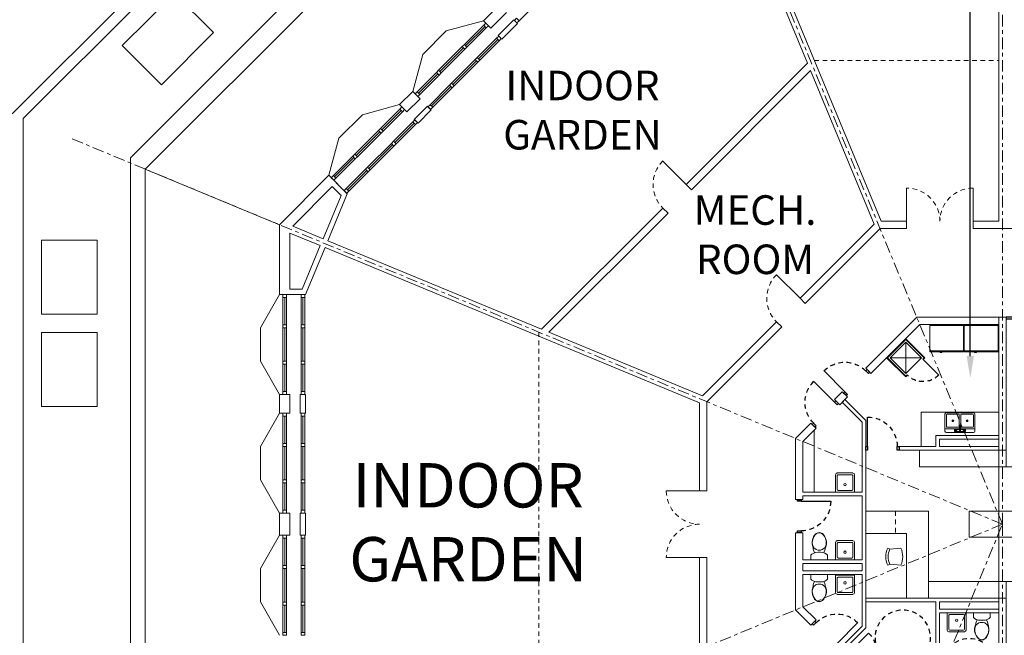
# Model space of a CAD drawing. Units: metres. Extents: x -9821 to 1495, y -249 to 1419.
# Drawn here: x -9020 to -8993, y 194 to 211 of the extents above; entities that cross this region are included whole.
import ezdxf
from ezdxf import colors
from ezdxf.entities.mleader import LeaderData, LeaderLine
from ezdxf.math import Vec2, Vec3

# ---------------------------------------------------------------- set-up
doc = ezdxf.new("R2010")
doc.units = ezdxf.units.M
doc.header["$LTSCALE"] = 0.25
doc.header["$MEASUREMENT"] = 0
doc.linetypes.add('CENTER', pattern=[2, 1.25, -0.25, 0.25, -0.25])
doc.linetypes.add('DASHED', pattern=[0.75, 0.5, -0.25])
doc.layers.get('0').update_dxf_attribs({"color": 5})
for name, color, linetype, lineweight in [('A-01 APPL', 2, 'Continuous', 20), ('A-01 DECK', 2, 'Continuous', 20), ('A-01 EX. WALL', 4, 'Continuous', 20), ('A-01 TEXT', 6, 'Continuous', 20), ('A-02 DOOR', 6, 'Continuous', 20), ('A-02 WINDOW', 6, 'Continuous', 20), ('E-BUILDING', 4, 'Continuous', 20)]:
    doc.layers.add(name, color=color, linetype=linetype, lineweight=lineweight)
doc.layers.add('A-01 DOORS', color=6, linetype='Continuous')
doc.styles.add('AR', font='arial.ttf')
doc.styles.add('ATTR', font='romans.shx', dxfattribs={"width": 0.8, "height": 1.075})

# ---------------------------------------------------------------- blocks, each defined once
blk = doc.blocks.new('TOILET TOP')
at = {"linetype": 'Continuous'}
for p, q in [((-8.8, 0, 0), (-8.7, 0)), ((-8.7, 0), (8.7, 0)), ((8.7, 0), (8.8, 0, 0)), ((-8.8, -0.1, 0), (-8.8, 0, 0)), ((-8.8, -0.4, 0.3), (-8.8, -0.1, 0)), ((-8.8, -0.1, 0), (-8.8, -0.1, 0)), ((-8.8, -1.6, 0.3), (-8.8, -0.4, 0.3)), ((-8.8, -2.7, 0.3), (-8.8, -1.6, 0.3)), ((-8.8, -3.7, 0.3), (-8.8, -2.7, 0.3)), ((-8.8, -4.8, 0.3), (-8.8, -3.7, 0.3)), ((-8.8, -4.9, 0.3), (-8.8, -4.8, 0.3)), ((-8.8, -4.8, 0.3), (-8.8, -4.8, 0.3)), ((-7.9, -5.9, 0.3), (-8.8, -4.9, 0.3)), ((-5.9, -7.1, 0.3), (-7.9, -5.9, 0.3)), ((-3.6, -7.8, 0.3), (-5.9, -7.1, 0.3)), ((-1.2, -8, 0.3), (-3.6, -7.8, 0.3)), ((0, -8, 0.3), (-1.2, -8, 0.3)), ((-0.3, -10.2, -13.7), (0.3, -10.2, -13.7)), ((1.2, -8, 0.3), (0, -8, 0.3)), ((3.6, -7.8, 0.3), (1.2, -8, 0.3)), ((5.9, -7.1, 0.3), (3.6, -7.8, 0.3)), ((7.9, -5.9, 0.3), (5.9, -7.1, 0.3)), ((8.8, -4.9, 0.3), (7.9, -5.9, 0.3)), ((8.8, 0, 0), (8.8, -0.1, 0)), ((8.8, -0.1, 0), (8.8, -0.1, 0)), ((8.8, -0.1, 0), (8.8, -0.4, 0.3)), ((8.8, -0.4, 0.3), (8.8, -3.7, 0.3)), ((8.8, -3.7, 0.3), (8.8, -4.8, 0.3)), ((8.8, -4.8, 0.3), (8.8, -4.8, 0.3)), ((8.8, -4.8, 0.3), (8.8, -4.9, 0.3))]:
    blk.add_line(p, q, dxfattribs=at)
for points, elevation in [([(-7.9, -5.9), (-8, -6), (-8, -6), (-8, -6), (-6.8, -6.6)], -3), ([(-4.8, -7.4), (-4.8, -7.5), (-5.3, -8.3), (-6.1, -10.1), (-6.3, -11.1), (-6.4, -12), (-7, -14), (-7.3, -15.2), (-7.6, -16.5), (-7.7, -17.9), (-7.7, -18.7), (-7.6, -19.7), (-7.3, -21.1), (-6.8, -22.7), (-6.1, -24.3), (-4.9, -26.3), (-3.3, -27.8), (-1.4, -28.8), (0, -29), (1.4, -28.8), (3.3, -27.8), (4.9, -26.3), (6, -24.3), (6.8, -22.7), (7.3, -21.1), (7.6, -19.7), (7.7, -18.7), (7.7, -17.9), (7.6, -16.5), (7.3, -15.2), (7, -14), (6.4, -12), (6.3, -11.1), (6.1, -10.1), (5.3, -8.3), (4.9, -7.6), (4.8, -7.5), (4.8, -7.4)], -13.7), ([(-0.3, -10.2), (-1.6, -10.3), (-3.2, -10.8), (-5.8, -12.7), (-7, -15.3), (-7.3, -16.5), (-7.4, -17.8), (-7.4, -18.7), (-7.3, -19.7), (-7, -21.1), (-6.6, -22.5), (-5.8, -24.2), (-4.7, -26.1), (-3.2, -27.6), (-1.3, -28.6), (0, -28.8)], -13.7), ([(0.3, -10.2), (1.6, -10.3), (3.2, -10.8), (5.8, -12.7), (7, -15.3), (7.3, -16.5), (7.4, -17.8), (7.4, -18.7), (7.3, -19.7), (7, -21.1), (6.6, -22.5), (5.8, -24.2), (4.7, -26.1), (3.2, -27.6), (1.3, -28.6), (0, -28.8)], -13.7)]:
    blk.add_lwpolyline(points, dxfattribs=dict(at, elevation=elevation))
blk = doc.blocks.new('school sink')
at = {"color": 0, "linetype": 'Continuous'}
for p, q in [((-10.1, 18.4), (-10.1, 0)), ((-8.3, 20.3), (8.3, 20.3)), ((-8.3, 17.5), (-8.3, 2.8)), ((-7.4, 18.4), (7.4, 18.4)), ((8.3, 2.8), (8.3, 17.5)), ((10.1, 0), (10.1, 18.4)), ((-10.1, 0), (10.1, 0)), ((-7.4, 1.8), (7.4, 1.8))]:
    blk.add_line(p, q, dxfattribs=at)
blk.add_circle((0, 8), 1.27, dxfattribs=at)
for centre, radius, start, end in [((-8.3, 18.4), 1.84, 90, 180), ((-7.4, 17.5), 0.922, 90, 180), ((7.4, 17.5), 0.922, 0, 90), ((8.3, 18.4), 1.84, 0, 90), ((-7.4, 2.8), 0.922, 180, 270), ((7.4, 2.8), 0.922, 270, 0)]:
    blk.add_arc(centre, radius, start, end, dxfattribs=at)
blk = doc.blocks.new('gooseneckfaucet')
at = {"color": 5}
for p, q in [((-4.99999, 0.25), (-4.42727, 0.25)), ((-4.99999, -0.25), (-4.99999, 0.25)), ((5, 0.25), (4.4273, 0.25)), ((5, -0.25), (5, 0.25)), ((-4.42727, -0.25), (-4.99999, -0.25)), ((4.4273, -0.25), (5, -0.25))]:
    blk.add_line(p, q, dxfattribs=at)
for p, q in [((-0.5, 0), (-0.5, -5.5)), ((0.5, -5.5), (0.5, 0))]:
    blk.add_line(p, q)
blk.add_lwpolyline([(-0.5, -1), (-5.99999, -1), (-5.99999, 1), (6, 1), (6, -1), (0.5, -1)])
for centre in [(-3.99999, 0), (4, 0)]:
    blk.add_circle(centre, 0.5, dxfattribs=at)
for centre, start, end in [((0, 0), 0, 180), ((0, -5.5), 180, 0)]:
    blk.add_arc(centre, 0.5, start, end)
at = {"style": 'ATTR', "width": 0.8, "flags": 9}
blk.add_attdef('ESTCODE', (0.00001, 1), '', height=0.0024, dxfattribs=at)
blk = doc.blocks.new('32 d sinks')
for p, q in [((-16, -4), (-0.5, -4)), ((-0.75, -18.5), (-0.75, -6.5)), ((0.5, -4), (16, -4)), ((0.75, -6.5), (0.75, -18.5))]:
    blk.add_line(p, q)
for points in [[(-14.5, 0), (14.5, 0)], [(-16, -19.5), (-16, -1.5)], [(-14.5, -18.5), (-14.5, -6.5)], [(-13.5, -5.5), (-1.75, -5.5)], [(1.75, -5.5), (13.5, -5.5)], [(14.5, -6.5), (14.5, -18.5)], [(16, -1.5), (16, -19.5)], [(-1.75, -19.5), (-13.5, -19.5)], [(13.5, -19.5), (1.75, -19.5)], [(14.5, -21), (-14.5, -21)]]:
    blk.add_lwpolyline(points)
for centre, radius in [((-7.5, -12.5), 1), ((-7.5, -12.5), 0.5), ((7.5, -12.5), 1), ((7.5, -12.5), 0.5)]:
    blk.add_circle(centre, radius)
for centre, radius, start, end in [((-14.5, -1.5), 1.5, 90, 180), ((14.5, -1.5), 1.5, 0, 90), ((-13.5, -6.5), 1, 90, 180), ((-1.75, -6.5), 1, 0, 90), ((1.75, -6.5), 1, 90, 180), ((13.5, -6.5), 1, 0, 90), ((-14.5, -19.5), 1.5, 180, 270), ((-13.5, -18.5), 1, 180, 270), ((-1.75, -18.5), 1, 270, 0), ((1.75, -18.5), 1, 180, 270), ((13.5, -18.5), 1, 270, 0), ((14.5, -19.5), 1.5, 270, 0)]:
    blk.add_arc(centre, radius, start, end)
at = {"color": 5, "linetype": 'Continuous'}
blk.add_blockref('gooseneckfaucet', (0, -2), dxfattribs=at)
at = {"style": 'ATTR', "width": 0.8, "flags": 9}
blk.add_attdef('ESTCODE', (0, 0), '', height=0.0064, dxfattribs=at)
blk = doc.blocks.new('Refrigerator')
for p, q in [((1, -27.999999), (37, -27.999999)), ((12, -28.999999), (12, -29.999999)), ((12, -29.999999), (14, -29.999999)), ((13, -27.999999), (13, -29.999999)), ((14, -29.999999), (14, -28.999999))]:
    blk.add_line(p, q)
blk.add_lwpolyline([(1, -28.999999), (1, -1), (37, -1), (37, -28.999999)], close=True)
blk = doc.blocks.new('18.5 barstool')
for p, q in [((-9, 16), (-8, 13.8)), ((-8, 13.8), (-9, 2.1)), ((8, 13.8), (9, 16)), ((9, 2.1), (8, 13.8))]:
    blk.add_line(p, q)
for centre, radius, start, end in [((0, -3.7), 21.7, 65.5443, 114.4557), ((0, -3.7), 19.2, 65.5443, 114.4557), ((0, 20.7), 20.7, 244.2635, 295.7365)]:
    blk.add_arc(centre, radius, start, end)
blk = doc.blocks.new('turtle shell market')
at = {"layer": 'A-01 APPL', "linetype": 'Continuous'}
for p, q in [((-1.05, -0.05), (-5.548, -0.05)), ((1.05, -0.05), (5.552, -0.05)), ((-0.348, -1.48), (-0.348, -3.48)), ((-0.348, -1.48), (0.352, -1.48)), ((0.352, -1.48), (0.352, -3.48)), ((-1.998, -2.48), (-1.548, -2.48)), ((-1.548, -2.48), (-1.548, -4.58)), ((2.002, -2.48), (1.552, -2.48)), ((1.552, -2.48), (1.552, -4.28)), ((3.037, -4.78), (3.037, -2.68)), ((0.352, -3.48), (-0.348, -3.48)), ((1.552, -4.28), (1.552, -4.83)), ((0.352, -4.58), (-1.998, -4.58)), ((0.352, -4.58), (0.352, -5.18)), ((2.102, -4.78), (3.037, -4.78)), ((3.037, -4.78), (3.037, -4.78)), ((2.002, -4.83), (1.552, -4.83)), ((-0.248, -5.18), (-1.998, -5.18)), ((-0.248, -5.18), (-0.248, -6.28)), ((0.352, -5.18), (0.352, -6.28)), ((0.352, -6.28), (0.352, -5.48))]:
    blk.add_line(p, q, dxfattribs=at)
at = {"layer": 'A-01 APPL', "linetype": 'DASHED'}
blk.add_line((0.352, -5.48), (-0.248, -5.48), dxfattribs=at)
at = {"layer": 'A-01 APPL'}
blk.add_line((2.539, -7.68), (0.871, -7.68), dxfattribs=at)
at = {"layer": 'A-01 APPL', "linetype": 'Continuous'}
for points in [[(-5.598, -2.48), (-1.548, -2.48), (-1.548, -1.48), (-5.548, -1.48), (-5.548, -2.48)], [(1.552, -2.48), (1.552, -1.48), (5.552, -1.48), (5.552, -2.48)]]:
    blk.add_lwpolyline(points, dxfattribs=at)
at = {"layer": 'A-01 APPL'}
blk.add_lwpolyline([(-5.298, -2.88), (-5.298, -4.08, 0.414214), (-5.198, -4.18), (-4.698, -4.18, 0.414214), (-4.598, -4.08), (-4.598, -2.88, 0.414214), (-4.698, -2.78), (-5.198, -2.78, 0.414214)], format="xyb", close=True, dxfattribs=at)
blk.add_circle((-5.198, -2.88), 0.03, dxfattribs=at)
at = {"layer": 'A-01 DOORS', "linetype": 'Continuous'}
for p, q in [((-5.598, 1), (-1, 1)), ((1, 0), (1, 1)), ((1, 1), (5.602, 1)), ((1.05, -0.05), (1.05, 0.95)), ((1.05, 0.95), (5.552, 0.95)), ((5.552, 0.95), (5.552, -0.265)), ((5.602, 1), (5.602, -0.265)), ((-5.598, -0.265), (-5.598, 0.02)), ((-1, 0.02), (-1, 0)), ((-1, 0), (1, 0)), ((-1, 0), (1, 0)), ((-5.548, -0.265), (-5.598, -0.265)), ((-1.05, -0.05), (1.05, -0.05)), ((5.552, -0.265), (5.602, -0.265)), ((-5.598, -1.265), (-6.598, -1.265)), ((-5.598, -1.48), (-5.598, -1.265)), ((-5.548, -1.265), (-5.598, -1.265)), ((-5.548, -1.48), (-5.548, -1.265)), ((5.552, -1.265), (5.552, -2.48)), ((5.552, -1.265), (5.602, -1.265)), ((5.602, -1.265), (5.602, -2.48)), ((5.602, -1.265), (6.602, -1.265)), ((-5.598, -2.48), (-5.598, -1.48)), ((-5.548, -2.48), (-5.548, -1.48))]:
    blk.add_line(p, q, dxfattribs=at)
at = {"layer": 'A-01 DOORS'}
for p, q in [((-4.398, -4.38), (-4.398, -5.18)), ((-3.511, -6.775), (-2.945, -6.209)), ((2.102, -6.23), (2.902, -6.23)), ((-3.228, -7.058), (-2.662, -6.492)), ((3.586, -6.846), (4.151, -7.411)), ((3.303, -7.129), (3.868, -7.694)), ((0.621, -8.03), (0.621, -7.23))]:
    blk.add_line(p, q, dxfattribs=at)
at = {"layer": 'A-01 DOORS', "linetype": 'Continuous'}
for points in [[(-1, 0.02), (-1, 1), (-5.598, 1), (-5.598, 0.02)], [(-1.05, -0.05), (-1.05, 0.95), (-5.548, 0.95), (-5.548, -0.265)]]:
    blk.add_lwpolyline(points, dxfattribs=at)
at = {"layer": 'A-01 DOORS'}
for points in [[(-4.448, -4.38), (-4.398, -4.38), (-4.398, -4.28), (-4.448, -4.28)], [(-3.598, -4.38), (-3.548, -4.38), (-3.548, -4.28), (-3.598, -4.28)], [(2.002, -5.38), (2.002, -5.43), (2.102, -5.43), (2.102, -5.38)], [(-4.112, -6.174), (-4.077, -6.209), (-4.147, -6.28), (-4.183, -6.245)], [(2.002, -6.23), (2.002, -6.28), (2.102, -6.28), (2.102, -6.23)], [(4.116, -6.174), (4.081, -6.209), (4.151, -6.28), (4.187, -6.245)], [(-3.511, -6.775), (-3.476, -6.81), (-3.546, -6.881), (-3.582, -6.846)], [(3.515, -6.775), (3.48, -6.81), (3.55, -6.881), (3.586, -6.846)], [(-3.334, -7.093), (-3.299, -7.129), (-3.228, -7.058), (-3.263, -7.022)], [(3.338, -7.093), (3.303, -7.129), (3.232, -7.058), (3.267, -7.022)], [(-2.733, -7.694), (-2.698, -7.73), (-2.627, -7.659), (-2.662, -7.624)], [(2.737, -7.694), (2.702, -7.73), (2.631, -7.659), (2.666, -7.624)], [(-0.179, -8.03), (-0.229, -8.03), (-0.229, -8.13), (-0.179, -8.13)], [(0.671, -8.03), (0.621, -8.03), (0.621, -8.13), (0.671, -8.13)]]:
    blk.add_lwpolyline(points, close=True, dxfattribs=at)
at = {"layer": 'A-01 DOORS', "color": 5, "linetype": 'DASHED'}
for centre in [(-3.848, -3.48), (-3.075, -5.278)]:
    blk.add_circle(centre, 0.75, dxfattribs=at)
for centre, radius, start, end in [((-5.598, -1.265), 1, 90, 180), ((5.602, -1.265), 1, 0, 90), ((-4.398, -4.38), 0.8, 270, 0), ((2.102, -6.23), 0.8, 0, 90), ((-3.511, -6.775), 0.8, 45, 135), ((3.586, -6.846), 0.8, 315, 45), ((-3.232, -7.062), 0.8, 315, 45), ((0.621, -8.03), 0.8, 90, 180), ((3.298, -7.124), 0.8, 225, 315)]:
    blk.add_arc(centre, radius, start, end, dxfattribs=at)
at = {"layer": 'A-01 EX. WALL'}
for p, q in [((-5.598, -2.48), (-5.598, -4.9)), ((5.602, -2.48), (5.602, -4.9)), ((-5.398, -2.68), (-2.398, -2.68)), ((-5.398, -2.68), (-5.398, -4.28)), ((-2.398, -2.68), (-2.398, -4.28)), ((-2.298, -2.68), (-2.098, -2.68)), ((-2.298, -2.68), (-2.298, -4.28)), ((-2.098, -2.68), (-2.098, -4.28)), ((-1.998, -2.68), (-1.998, -6.28)), ((2.102, -2.68), (2.302, -2.68)), ((2.402, -2.68), (5.402, -2.68)), ((5.402, -2.68), (5.402, -4.38)), ((-5.398, -4.28), (-4.448, -4.28)), ((-5.398, -4.38), (-4.448, -4.38)), ((-5.398, -4.38), (-5.398, -4.38)), ((-5.398, -4.38), (-5.398, -4.817)), ((-4.448, -4.38), (-4.448, -4.28)), ((-3.548, -4.28), (-2.848, -4.28)), ((-3.548, -4.38), (-3.548, -4.28)), ((-3.548, -4.38), (-2.098, -4.38)), ((-2.948, -4.38), (-3.548, -4.38)), ((-3.498, -4.28), (-2.398, -4.28)), ((-2.298, -4.28), (-2.098, -4.28)), ((-2.098, -4.38), (-2.098, -6.28)), ((5.402, -4.38), (5.402, -4.38)), ((5.402, -4.38), (5.402, -4.817)), ((-5.598, -4.9), (-5.173, -5.325)), ((-5.398, -4.817), (-5.031, -5.184)), ((5.402, -4.817), (5.035, -5.184)), ((5.602, -4.9), (5.177, -5.325)), ((-5.173, -5.325), (-4.218, -6.28)), ((-5.031, -5.184), (-4.077, -6.139)), ((5.177, -5.325), (4.222, -6.28)), ((-4.077, -6.139), (-4.218, -6.28)), ((-2.804, -6.28), (-3.369, -6.846)), ((-2.762, -6.38), (-3.299, -6.916)), ((0.871, -6.28), (-2.804, -6.28)), ((-1.36, -6.38), (-2.762, -6.38)), ((-1.36, -7.98), (-1.36, -6.38)), ((-1.36, -7.03), (-1.36, -6.38)), ((-1.26, -7.98), (-1.26, -6.38)), ((-1.26, -7.98), (-1.26, -6.38)), ((-1.06, -6.38), (-1.26, -6.38)), ((-1.06, -7.98), (-1.06, -6.38)), ((-1.06, -7.98), (-1.06, -6.38)), ((-0.96, -7.03), (-0.96, -6.38)), ((-0.96, -7.98), (-0.96, -6.38)), ((0.771, -6.38), (-0.96, -6.38)), ((0.771, -6.38, -0.347), (0.771, -7.98, -0.347)), ((0.871, -6.28), (2.002, -6.28)), ((0.871, -6.38, -0.02), (0.871, -7.98)), ((0.871, -6.38), (2.766, -6.38)), ((2.102, -6.28), (2.808, -6.28)), ((2.766, -6.38), (3.303, -6.916)), ((2.808, -6.28), (3.374, -6.846)), ((4.081, -6.139), (4.222, -6.28)), ((-3.44, -6.775), (-3.582, -6.916)), ((-3.582, -6.916), (-3.369, -7.129)), ((-3.44, -6.775), (-3.228, -6.987)), ((3.586, -6.916), (3.374, -7.129)), ((3.444, -6.775), (3.586, -6.916)), ((-0.96, -7.98), (-0.96, -7.18)), ((-2.592, -7.624), (-2.235, -7.98)), ((-2.733, -7.765), (-2.318, -8.18)), ((-1.36, -7.98), (-2.235, -7.98)), ((-1.06, -7.98), (-1.26, -7.98)), ((-0.229, -7.98), (-0.96, -7.98)), ((0.771, -7.98), (0.671, -7.98)), ((2.737, -7.765), (2.322, -8.18)), ((-0.229, -8.18), (-2.318, -8.18)), ((2.322, -8.18), (0.671, -8.18))]:
    blk.add_line(p, q, dxfattribs=at)
at = {"layer": 'A-01 EX. WALL', "linetype": 'Continuous'}
for p, q in [((-5.598, -2.48), (-1.998, -2.48)), ((-1.998, -2.68), (-1.998, -2.48)), ((2.002, -2.48), (5.402, -2.48)), ((5.602, -2.48), (2.002, -2.48)), ((2.002, -2.68), (2.002, -2.48)), ((-5.398, -2.68), (-2.398, -2.68)), ((-2.298, -2.68), (-2.098, -2.68)), ((2.102, -2.68), (2.302, -2.68)), ((2.302, -2.68), (2.102, -2.68)), ((2.402, -2.68), (5.402, -2.68)), ((5.402, -2.68), (2.402, -2.68)), ((2.002, -4.38), (2.002, -5.38)), ((2.102, -4.38), (2.102, -5.38)), ((4.081, -6.139), (5.035, -5.184)), ((4.081, -6.139), (5.035, -5.184)), ((2.102, -5.38), (2.002, -5.38)), ((-4.077, -6.139), (-4.218, -6.28)), ((2.002, -6.28), (2.002, -6.28)), ((2.102, -6.28), (2.002, -6.28)), ((2.102, -6.28), (2.102, -6.28)), ((4.081, -6.139), (4.222, -6.28)), ((-3.44, -6.775), (-3.582, -6.916)), ((3.232, -6.987), (3.444, -6.775)), ((3.303, -6.916), (3.444, -6.775)), ((3.444, -6.775), (3.586, -6.916)), ((-3.228, -6.987), (-3.369, -7.129)), ((-3.228, -6.987), (-3.369, -7.129)), ((3.374, -7.129), (3.232, -6.987)), ((3.374, -7.129), (3.232, -6.987)), ((-2.592, -7.624), (-2.733, -7.765)), ((2.239, -7.98), (2.596, -7.624)), ((2.737, -7.765), (2.596, -7.624)), ((-0.229, -7.98), (-0.229, -8.18)), ((0.671, -7.98), (0.671, -8.18)), ((2.239, -7.98), (0.871, -7.98)), ((2.239, -7.98), (0.871, -7.98))]:
    blk.add_line(p, q, dxfattribs=at)
for points in [[(2.002, -2.58), (2.002, -4.38)], [(2.102, -4.38), (2.402, -4.38), (2.402, -2.68)]]:
    blk.add_lwpolyline(points, dxfattribs=at)
blk.add_lwpolyline([(2.102, -4.28), (2.302, -4.28), (2.302, -2.68), (2.102, -2.68)], close=True, dxfattribs=at)
at = {"layer": 'A-01 APPL', "yscale": 0.0254, "zscale": 0.0254}
for name, p, xscale, rotation in [('TOILET TOP', (-2.398, -3.14), -0.0254, 270), ('school sink', (-2.398, -3.82), -0.0254, 90), ('school sink', (-1.383, -6.84), 0.0254, 89.9999999999994), ('school sink', (-0.96, -6.84), -0.0254, 270.0000000000006), ('school sink', (0.871, -6.84), -0.0254, 270.0000000000006), ('TOILET TOP', (-1.36, -7.54), 0.0254, 270), ('TOILET TOP', (-0.96, -7.54), -0.0254, 90)]:
    blk.add_blockref(name, p, dxfattribs=dict(at, xscale=xscale, rotation=rotation))
at = {"layer": 'A-01 APPL', "linetype": 'Continuous', "yscale": 0.0254, "zscale": 0.0254}
for name, p, xscale, rotation in [('Refrigerator', (5.407, -3.64), -0.0254, 270), ('32 d sinks', (2.484, -3.73), 0.0254, 90), ('Refrigerator', (5.407, -4.574), -0.0254, 270), ('18.5 barstool', (-0.879, -5.279), 0.0254, 180)]:
    blk.add_blockref(name, p, dxfattribs=dict(at, xscale=xscale, rotation=rotation))
blk = doc.blocks.new('pts food elevator')
at = {"layer": 'A-01 APPL', "color": 6}
for p, q in [((-0.258, -0.682), (-0.258, 0.166)), ((-0.682, -0.258), (0.166, -0.258))]:
    blk.add_line(p, q, dxfattribs=at)
at = {"layer": 'A-01 APPL'}
for p, q in [((-0.728, -0.304), (-0.774, -0.258)), ((-0.753, -0.258), (-0.718, -0.293)), ((-0.718, -0.293), (-0.728, -0.304)), ((-0.293, -0.718), (-0.304, -0.728)), ((-0.304, -0.728), (-0.258, -0.774)), ((-0.258, -0.753), (-0.293, -0.718))]:
    blk.add_line(p, q, dxfattribs=at)
for points in [[(-0.304, -0.728), (-0.258, -0.774), (0.258, -0.258), (-0.258, 0.258), (-0.774, -0.258), (-0.728, -0.304)], [(-0.293, -0.718), (-0.258, -0.753), (0.237, -0.258), (-0.258, 0.237), (-0.753, -0.258), (-0.718, -0.293)]]:
    blk.add_lwpolyline(points, dxfattribs=at)
blk.add_lwpolyline([(-0.682, -0.258), (-0.258, -0.682), (0.166, -0.258), (-0.258, 0.166)], close=True, dxfattribs=at)
at = {"layer": 'A-01 DOORS'}
blk.add_line((-0.728, -0.304), (-1.153, -0.728), dxfattribs=at)
at = {"layer": 'A-01 DOORS', "color": 5, "linetype": 'DASHED'}
blk.add_arc((-0.728, -0.304), 0.6, 225, 315, dxfattribs=at)

msp = doc.modelspace()

# ---------------------------------------------------------------- linework, layer by layer
at = {"layer": 'A-01 DECK', "color": 8}
for p, q in [((-9019.966, 208.567), (-9004.26, 224.272)), ((-9019.666, 208.443), (-9004.136, 223.972)), ((-9003.074, 221.066), (-9016.759, 207.381)), ((-9019.666, 208.443), (-9019.666, 186.481)), ((-9016.759, 187.685), (-9016.759, 207.381))]:
    msp.add_line(p, q, dxfattribs=at)
at = {"layer": 'A-01 DECK', "color": 2}
for p, q in [((-9002.767, 220.666), (-9016.359, 207.074)), ((-9008.849, 210.177), (-9008.213, 210.813)), ((-9011.119, 207.907), (-9010.482, 208.544)), ((-9016.359, 187.85), (-9016.359, 207.074)), ((-9013.243, 202.778), (-9013.243, 201.878)), ((-9013.243, 199.568), (-9013.243, 198.668)), ((-9013.243, 196.262), (-9013.243, 195.362))]:
    msp.add_line(p, q, dxfattribs=at)
at = {"layer": 'A-01 DECK'}
msp.add_line((-9012.727, 205.569), (-9016.359, 207.074), dxfattribs=at)
at = {"layer": 'A-01 DECK', "color": 8}
for points in [[(-9015.924, 209.356), (-9016.985, 210.417), (-9015.571, 211.831), (-9014.51, 210.77), (-9015.924, 209.356)], [(-9017.666, 205.152), (-9019.166, 205.152), (-9019.166, 203.152), (-9017.666, 203.152), (-9017.666, 205.152)], [(-9017.666, 202.652), (-9019.166, 202.652), (-9019.166, 200.652), (-9017.666, 200.652), (-9017.666, 202.652)]]:
    msp.add_lwpolyline(points, dxfattribs=at)
at = {"layer": 'A-01 EX. WALL', "color": 4}
msp.add_line((-8993.255, 205.662), (-8993.255, 216.328), dxfattribs=at)
at = {"layer": 'A-01 EX. WALL'}
for p, q in [((-8998.432, 209.939), (-9000.828, 215.724)), ((-8996.443, 205.662), (-9000.643, 215.801)), ((-9007.207, 211.09), (-9006.783, 211.514)), ((-9007.007, 210.89), (-9006.583, 211.314)), ((-9006.808, 210.691), (-9006.384, 211.115)), ((-9006.283, 211.014), (-9006.384, 211.115)), ((-9007.007, 210.89), (-9007.207, 211.09)), ((-9006.707, 210.59), (-9006.283, 211.014)), ((-9006.707, 210.59), (-9006.808, 210.691)), ((-9001.714, 206.657), (-8998.432, 209.939)), ((-9001.572, 206.516), (-8998.349, 209.739)), ((-8996.628, 205.585), (-8998.349, 209.739)), ((-9009.477, 208.82), (-9009.121, 209.176)), ((-9008.921, 208.976), (-9009.121, 209.176)), ((-9009.277, 208.62), (-9009.477, 208.82)), ((-9009.277, 208.62), (-9008.921, 208.976)), ((-9009.078, 208.421), (-9008.722, 208.777)), ((-9008.621, 208.676), (-9008.722, 208.777)), ((-9008.977, 208.32), (-9008.621, 208.676)), ((-9008.977, 208.32), (-9009.078, 208.421)), ((-9012.727, 205.569), (-9011.39, 206.906)), ((-9010.891, 206.406), (-9011.39, 206.906)), ((-9012.368, 205.528), (-9011.297, 206.6)), ((-9011.297, 206.6), (-9011.06, 206.363)), ((-9011.19, 206.706), (-9010.992, 206.507)), ((-9001.714, 206.657), (-9001.572, 206.516)), ((-9005.632, 202.738), (-9002.35, 206.021)), ((-9005.432, 202.656), (-9002.209, 205.879)), ((-9002.35, 206.021), (-9002.209, 205.879)), ((-9012.727, 205.569), (-9012.727, 203.678)), ((-9011.547, 205.188), (-9012.368, 205.528)), ((-8998.635, 203.578), (-8996.628, 205.585)), ((-8996.443, 205.662), (-8995.749, 205.662)), ((-8995.749, 205.462), (-8995.749, 205.662)), ((-8993.949, 205.462), (-8993.949, 205.662)), ((-8993.949, 205.662), (-8993.255, 205.662)), ((-9012.445, 205.344), (-9012.445, 203.828)), ((-9011.623, 205.004), (-9012.445, 205.344)), ((-8998.494, 203.437), (-8996.469, 205.462)), ((-8996.469, 205.462), (-8995.749, 205.462)), ((-8993.949, 205.462), (-8988.63, 205.462)), ((-9005.632, 202.738), (-9011.417, 205.135)), ((-9001.355, 200.75), (-9011.494, 204.95)), ((-9012.021, 203.678), (-9012.727, 203.678)), ((-9012.445, 203.828), (-9012.11, 203.828)), ((-9012.445, 203.678), (-9012.163, 203.678)), ((-8998.635, 203.578), (-8998.494, 203.437)), ((-9001.278, 200.935), (-8999.271, 202.942)), ((-8999.271, 202.942), (-8999.13, 202.801)), ((-8993.255, 203.062), (-8993.255, 191.862)), ((-9001.278, 200.935), (-9005.432, 202.656)), ((-9001.155, 200.776), (-8999.13, 202.801)), ((-9012.445, 200.972), (-9012.727, 200.972)), ((-9012.727, 200.972), (-9012.727, 200.468)), ((-9012.445, 200.972), (-9012.445, 200.468)), ((-9012.163, 200.972), (-9012.163, 200.468)), ((-9012.021, 200.972), (-9012.163, 200.972)), ((-9012.021, 200.972), (-9012.021, 200.468)), ((-9001.355, 200.75), (-9001.355, 198.362)), ((-9001.155, 200.776), (-9001.155, 198.362)), ((-9012.445, 200.468), (-9012.727, 200.468)), ((-9012.021, 200.468), (-9012.163, 200.468)), ((-9001.155, 198.362), (-9001.355, 198.362)), ((-9012.445, 197.762), (-9012.727, 197.762)), ((-9012.727, 197.762), (-9012.727, 197.162)), ((-9012.445, 197.762), (-9012.445, 197.162)), ((-9012.021, 197.762), (-9012.163, 197.762)), ((-9012.163, 197.762), (-9012.163, 197.162)), ((-9012.021, 197.762), (-9012.021, 197.162)), ((-9012.445, 197.162), (-9012.727, 197.162)), ((-9012.021, 197.162), (-9012.163, 197.162)), ((-9001.155, 196.562), (-9001.355, 196.562)), ((-9001.355, 196.562), (-9001.355, 194.174)), ((-9001.155, 196.562), (-9001.155, 194.148))]:
    msp.add_line(p, q, dxfattribs=at)
at = {"layer": 'A-01 EX. WALL', "color": 8, "linetype": 'DASHED'}
for p, q in [((-8998.247, 210.016), (-8993.255, 210.016)), ((-9005.709, 202.662), (-9005.709, 192.262))]:
    msp.add_line(p, q, dxfattribs=at)
at = {"layer": 'A-01 EX. WALL', "linetype": 'Continuous'}
for p, q in [((-9011.547, 205.188), (-9011.06, 206.363)), ((-9011.417, 205.135), (-9010.891, 206.406)), ((-9012.11, 203.828), (-9011.623, 205.004)), ((-9012.021, 203.678), (-9011.494, 204.95))]:
    msp.add_line(p, q, dxfattribs=at)
for points in [[(-8993.255, 199.564), (-8993.255, 199.764), (-8994.855, 199.764), (-8994.855, 199.564)], [(-8996.955, 196.202), (-8996.955, 196.402), (-8998.555, 196.402), (-8998.555, 196.202)], [(-8993.255, 195.164), (-8993.255, 195.364), (-8994.855, 195.364), (-8994.855, 195.164)]]:
    msp.add_lwpolyline(points, close=True, dxfattribs=at)
at = {"layer": 'A-02 DOOR'}
for p, q in [((-9001.714, 206.657), (-9002.35, 207.293)), ((-8995.749, 205.662), (-8995.749, 206.562)), ((-8993.949, 205.662), (-8993.949, 206.562)), ((-8998.635, 203.578), (-8999.271, 204.215)), ((-9001.355, 198.362), (-9002.255, 198.362)), ((-9001.355, 196.562), (-9002.255, 196.562))]:
    msp.add_line(p, q, dxfattribs=at)
at = {"layer": 'A-02 DOOR', "color": 5, "linetype": 'DASHED'}
for centre, start, end in [((-9001.714, 206.657), 135, 225), ((-8995.749, 205.662), 0, 90), ((-8993.949, 205.662), 90, 180), ((-8998.635, 203.578), 135, 225), ((-9001.355, 198.362), 180, 270), ((-9001.355, 196.562), 90, 180)]:
    msp.add_arc(centre, 0.9, start, end, dxfattribs=at)
at = {"layer": 'A-02 WINDOW', "color": 2}
for p, q in [((-9005.718, 211.609), (-9006.241, 211.086)), ((-9008.213, 210.813), (-9007.207, 211.09)), ((-9007.199, 210.968), (-9007.722, 210.445)), ((-9007.651, 210.374), (-9007.128, 210.898)), ((-9006.85, 210.619), (-9007.373, 210.096)), ((-9007.779, 210.389), (-9008.42, 209.748)), ((-9008.349, 209.677), (-9007.708, 210.318)), ((-9007.302, 210.025), (-9006.779, 210.548)), ((-9009.121, 209.176), (-9008.849, 210.177)), ((-9007.429, 210.039), (-9008.07, 209.398)), ((-9008, 209.328), (-9007.359, 209.969)), ((-9008.476, 209.691), (-9008.999, 209.168)), ((-9008.405, 209.62), (-9008.929, 209.097)), ((-9008.127, 209.342), (-9008.65, 208.818)), ((-9008.056, 209.271), (-9008.579, 208.748)), ((-9010.482, 208.544), (-9009.477, 208.82)), ((-9009.469, 208.699), (-9009.992, 208.176)), ((-9009.921, 208.105), (-9009.398, 208.628)), ((-9009.119, 208.349), (-9009.643, 207.826)), ((-9009.572, 207.755), (-9009.049, 208.279)), ((-9010.049, 208.119), (-9010.69, 207.478)), ((-9010.619, 207.407), (-9009.978, 208.048)), ((-9011.391, 206.906), (-9011.119, 207.907)), ((-9009.699, 207.77), (-9010.34, 207.129)), ((-9010.27, 207.058), (-9009.629, 207.699)), ((-9010.746, 207.421), (-9011.269, 206.898)), ((-9010.675, 207.351), (-9011.199, 206.827)), ((-9010.397, 207.072), (-9010.92, 206.549)), ((-9010.326, 207.001), (-9010.849, 206.478)), ((-9012.728, 203.678), (-9013.243, 202.778)), ((-9012.636, 202.858), (-9012.636, 203.598)), ((-9012.536, 202.858), (-9012.536, 203.598)), ((-9012.142, 202.858), (-9012.142, 203.598)), ((-9012.042, 202.858), (-9012.042, 203.598)), ((-9012.636, 201.872), (-9012.636, 202.778)), ((-9012.536, 202.778), (-9012.536, 201.872)), ((-9012.142, 201.872), (-9012.142, 202.778)), ((-9012.042, 202.778), (-9012.042, 201.872)), ((-9013.243, 201.878), (-9012.728, 200.972)), ((-9012.636, 201.052), (-9012.636, 201.792)), ((-9012.536, 201.792), (-9012.536, 201.052)), ((-9012.142, 201.052), (-9012.142, 201.792)), ((-9012.042, 201.792), (-9012.042, 201.052)), ((-9012.727, 200.468), (-9013.243, 199.568)), ((-9012.636, 199.648), (-9012.636, 200.388)), ((-9012.536, 199.648), (-9012.536, 200.388)), ((-9012.142, 199.648), (-9012.142, 200.388)), ((-9012.042, 199.648), (-9012.042, 200.388)), ((-9012.636, 198.662), (-9012.636, 199.568)), ((-9012.536, 199.568), (-9012.536, 198.662)), ((-9012.142, 198.662), (-9012.142, 199.568)), ((-9012.042, 199.568), (-9012.042, 198.662)), ((-9013.243, 198.668), (-9012.727, 197.762)), ((-9012.636, 197.842), (-9012.636, 198.582)), ((-9012.536, 198.582), (-9012.536, 197.842)), ((-9012.142, 197.842), (-9012.142, 198.582)), ((-9012.042, 198.582), (-9012.042, 197.842)), ((-9012.728, 197.162), (-9013.243, 196.262)), ((-9012.636, 196.342), (-9012.636, 197.082)), ((-9012.536, 196.342), (-9012.536, 197.082)), ((-9012.142, 196.342), (-9012.142, 197.082)), ((-9012.042, 196.342), (-9012.042, 197.082)), ((-9012.636, 195.355), (-9012.636, 196.262)), ((-9012.536, 196.262), (-9012.536, 195.355)), ((-9012.142, 195.355), (-9012.142, 196.262)), ((-9012.042, 196.262), (-9012.042, 195.355)), ((-9013.243, 195.362), (-9012.728, 194.455)), ((-9012.636, 194.535), (-9012.636, 195.275)), ((-9012.536, 195.275), (-9012.536, 194.535)), ((-9012.142, 194.535), (-9012.142, 195.275)), ((-9012.042, 195.275), (-9012.042, 194.535))]:
    msp.add_line(p, q, dxfattribs=at)
at = {"layer": 'A-02 WINDOW'}
for p, q in [((-9007.687, 210.41), (-9007.163, 210.933)), ((-9007.337, 210.061), (-9006.814, 210.584)), ((-9008.384, 209.712), (-9007.743, 210.353)), ((-9008.035, 209.363), (-9007.394, 210.004)), ((-9008.964, 209.132), (-9008.441, 209.656)), ((-9008.615, 208.783), (-9008.092, 209.306)), ((-9008.999, 209.168), (-9009.056, 209.111)), ((-9008.929, 209.097), (-9008.999, 209.168)), ((-9008.65, 208.818), (-9008.707, 208.762)), ((-9008.579, 208.748), (-9008.65, 208.818)), ((-9009.957, 208.14), (-9009.433, 208.663)), ((-9009.607, 207.791), (-9009.084, 208.314)), ((-9010.654, 207.443), (-9010.013, 208.084)), ((-9010.305, 207.093), (-9009.664, 207.734)), ((-9011.234, 206.863), (-9010.711, 207.386)), ((-9011.269, 206.898), (-9011.326, 206.842)), ((-9011.199, 206.827), (-9011.269, 206.898)), ((-9010.885, 206.513), (-9010.362, 207.037)), ((-9010.92, 206.549), (-9010.977, 206.492)), ((-9010.849, 206.478), (-9010.92, 206.549)), ((-9012.636, 203.598), (-9012.636, 203.678)), ((-9012.142, 203.598), (-9012.142, 203.678)), ((-9012.536, 203.598), (-9012.636, 203.598)), ((-9012.586, 203.598), (-9012.586, 202.858)), ((-9012.042, 203.598), (-9012.142, 203.598)), ((-9012.092, 203.598), (-9012.092, 202.858)), ((-9012.586, 202.778), (-9012.586, 201.872)), ((-9012.092, 202.778), (-9012.092, 201.872)), ((-9012.586, 201.792), (-9012.586, 201.052)), ((-9012.092, 201.792), (-9012.092, 201.052)), ((-9012.636, 200.388), (-9012.636, 200.468)), ((-9012.142, 200.388), (-9012.142, 200.468)), ((-9012.536, 200.388), (-9012.636, 200.388)), ((-9012.586, 200.388), (-9012.586, 199.648)), ((-9012.042, 200.388), (-9012.142, 200.388)), ((-9012.092, 200.388), (-9012.092, 199.648)), ((-9012.586, 199.568), (-9012.586, 198.662)), ((-9012.092, 199.568), (-9012.092, 198.662)), ((-9012.586, 198.582), (-9012.586, 197.842)), ((-9012.092, 198.582), (-9012.092, 197.842)), ((-9012.636, 197.082), (-9012.636, 197.162)), ((-9012.536, 197.082), (-9012.636, 197.082)), ((-9012.586, 197.082), (-9012.586, 196.342)), ((-9012.142, 197.082), (-9012.142, 197.162)), ((-9012.042, 197.082), (-9012.142, 197.082)), ((-9012.092, 197.082), (-9012.092, 196.342)), ((-9012.586, 196.262), (-9012.586, 195.355)), ((-9012.092, 196.262), (-9012.092, 195.355)), ((-9012.586, 195.275), (-9012.586, 194.535)), ((-9012.092, 195.275), (-9012.092, 194.535))]:
    msp.add_line(p, q, dxfattribs=at)
for points in [[(-9006.298, 211.029), (-9006.369, 211.1), (-9006.312, 211.156), (-9006.241, 211.086)], [(-9007.072, 210.954), (-9007.142, 211.025), (-9007.199, 210.968), (-9007.128, 210.898)], [(-9006.722, 210.605), (-9006.793, 210.676), (-9006.85, 210.619), (-9006.779, 210.548)], [(-9007.651, 210.374), (-9007.722, 210.445), (-9007.779, 210.389), (-9007.708, 210.318)], [(-9007.302, 210.025), (-9007.373, 210.096), (-9007.429, 210.039), (-9007.359, 209.969)], [(-9008.349, 209.677), (-9008.42, 209.748), (-9008.476, 209.691), (-9008.405, 209.62)], [(-9008, 209.328), (-9008.07, 209.398), (-9008.127, 209.342), (-9008.056, 209.271)], [(-9008.929, 209.097), (-9008.999, 209.168), (-9009.056, 209.111), (-9008.985, 209.04)], [(-9009.342, 208.685), (-9009.412, 208.755), (-9009.469, 208.699), (-9009.398, 208.628)], [(-9008.579, 208.748), (-9008.65, 208.818), (-9008.707, 208.762), (-9008.636, 208.691)], [(-9008.992, 208.335), (-9009.063, 208.406), (-9009.119, 208.349), (-9009.049, 208.279)], [(-9009.921, 208.105), (-9009.992, 208.176), (-9010.049, 208.119), (-9009.978, 208.048)], [(-9009.572, 207.755), (-9009.643, 207.826), (-9009.699, 207.77), (-9009.629, 207.699)], [(-9010.619, 207.407), (-9010.69, 207.478), (-9010.746, 207.421), (-9010.675, 207.351)], [(-9010.27, 207.058), (-9010.34, 207.129), (-9010.397, 207.072), (-9010.326, 207.001)], [(-9011.199, 206.827), (-9011.269, 206.898), (-9011.326, 206.842), (-9011.255, 206.771)], [(-9010.849, 206.478), (-9010.92, 206.549), (-9010.977, 206.492), (-9010.906, 206.422)], [(-9012.536, 203.598), (-9012.636, 203.598), (-9012.636, 203.678), (-9012.536, 203.678)], [(-9012.042, 203.598), (-9012.142, 203.598), (-9012.142, 203.678), (-9012.042, 203.678)], [(-9012.536, 202.778), (-9012.636, 202.778), (-9012.636, 202.858), (-9012.536, 202.858)], [(-9012.042, 202.778), (-9012.142, 202.778), (-9012.142, 202.858), (-9012.042, 202.858)], [(-9012.536, 201.792), (-9012.636, 201.792), (-9012.636, 201.872), (-9012.536, 201.872)], [(-9012.042, 201.792), (-9012.142, 201.792), (-9012.142, 201.872), (-9012.042, 201.872)], [(-9012.536, 200.972), (-9012.636, 200.972), (-9012.636, 201.052), (-9012.536, 201.052)], [(-9012.042, 200.972), (-9012.142, 200.972), (-9012.142, 201.052), (-9012.042, 201.052)], [(-9012.536, 200.388), (-9012.636, 200.388), (-9012.636, 200.468), (-9012.536, 200.468)], [(-9012.042, 200.388), (-9012.142, 200.388), (-9012.142, 200.468), (-9012.042, 200.468)], [(-9012.536, 199.568), (-9012.636, 199.568), (-9012.636, 199.648), (-9012.536, 199.648)], [(-9012.042, 199.568), (-9012.142, 199.568), (-9012.142, 199.648), (-9012.042, 199.648)], [(-9012.536, 198.582), (-9012.636, 198.582), (-9012.636, 198.662), (-9012.536, 198.662)], [(-9012.042, 198.582), (-9012.142, 198.582), (-9012.142, 198.662), (-9012.042, 198.662)], [(-9012.536, 197.762), (-9012.636, 197.762), (-9012.636, 197.842), (-9012.536, 197.842)], [(-9012.042, 197.762), (-9012.142, 197.762), (-9012.142, 197.842), (-9012.042, 197.842)], [(-9012.536, 197.082), (-9012.636, 197.082), (-9012.636, 197.162), (-9012.536, 197.162)], [(-9012.042, 197.082), (-9012.142, 197.082), (-9012.142, 197.162), (-9012.042, 197.162)], [(-9012.536, 196.262), (-9012.636, 196.262), (-9012.636, 196.342), (-9012.536, 196.342)], [(-9012.042, 196.262), (-9012.142, 196.262), (-9012.142, 196.342), (-9012.042, 196.342)], [(-9012.536, 195.275), (-9012.636, 195.275), (-9012.636, 195.355), (-9012.536, 195.355)], [(-9012.042, 195.275), (-9012.142, 195.275), (-9012.142, 195.355), (-9012.042, 195.355)], [(-9012.536, 194.455), (-9012.636, 194.455), (-9012.636, 194.535), (-9012.536, 194.535)], [(-9012.042, 194.455), (-9012.142, 194.455), (-9012.142, 194.535), (-9012.042, 194.535)]]:
    msp.add_lwpolyline(points, close=True, dxfattribs=at)
at = {"layer": 'E-BUILDING', "color": 5, "linetype": 'CENTER'}
for p, q in [((-8993.155, 197.462), (-9003.61, 222.703)), ((-8993.155, 197.462), (-8993.155, 220.351)), ((-8993.155, 197.462), (-9018.396, 207.917)), ((-8993.155, 197.462), (-9018.396, 187.007)), ((-9003.61, 172.221), (-8993.155, 197.462)), ((-8993.155, 197.462), (-8993.155, 174.573))]:
    msp.add_line(p, q, dxfattribs=at)

# ---------------------------------------------------------------- block references
at = {"layer": 'A-01 APPL', "linetype": 'Continuous', "xscale": -1, "rotation": 270}
msp.add_blockref('turtle shell market', (-8990.575, 197.462), dxfattribs=at)
at = {"layer": 'A-01 APPL', "color": 6, "xscale": -1}
msp.add_blockref('pts food elevator', (-8996.032, 202.225), dxfattribs=at)

# ---------------------------------------------------------------- texts
at = {"layer": 'A-01 TEXT', "color": 4, "attachment_point": 5, "style": 'AR'}
for s, insert, char_height in [('{\\C256;INDOOR \\PGARDEN}', (-9004.525, 208.671), 0.8), ('{\\C256;MECH.\\PROOM}', (-8999.852, 205.299), 0.8), ('{\\C256;INDOOR \\PGARDEN}', (-9007.618, 197.515), 1.2)]:
    msp.add_mtext_dynamic_manual_height_columns(s, width=1.10213, gutter_width=1, heights=[0], dxfattribs=dict(at, insert=insert, char_height=char_height))

# ---------------------------------------------------------------- leaders
at = {"layer": 'A-01 TEXT'}
ml = msp.add_multileader_mtext('Standard', dxfattribs=at)
ml.set_content('Produce storage and clean up area', color=256, style='AR')
ml.set_leader_properties()
ml.build(insert=Vec2(0, 0))
ml.multileader.update_dxf_attribs({"dogleg_length": 1.2, "arrow_head_size": 0.6})
ctx = ml.context
ctx.base_point, ctx.char_height, ctx.arrow_head_size, ctx.landing_gap_size, ctx.plane_origin = Vec3(-8992.826, 237.182), 1.2, 0.6, 0.1, Vec3(-8994.026, 201.414)
notes = []
notes.append((ctx, [(0, (1, 1, 0), (-8994.026, 237.182), (1, 0), 1.2, [(0, [(-8994.026, 201.414)], 0, [])])]))
ctx.mtext.insert, ctx.mtext.width, ctx.mtext.flow_direction = Vec3(-8992.726, 237.949), 14.05263, 5
for ctx, leaders in notes:
    for number, flags, end, landing, length, lines in leaders:
        leader = LeaderData()
        leader.index, (leader.has_last_leader_line, leader.has_dogleg_vector, leader.attachment_direction) = number, flags
        leader.last_leader_point, leader.dogleg_vector, leader.dogleg_length = Vec3(end), Vec3(landing), length
        for number, points, colour, breaks in lines:
            line = LeaderLine()
            line.index, line.vertices, line.color, line.breaks = number, Vec3.list(points), colors.encode_raw_color(colour), breaks
            leader.lines.append(line)
        ctx.leaders.append(leader)

doc.saveas('drawing.dxf')
